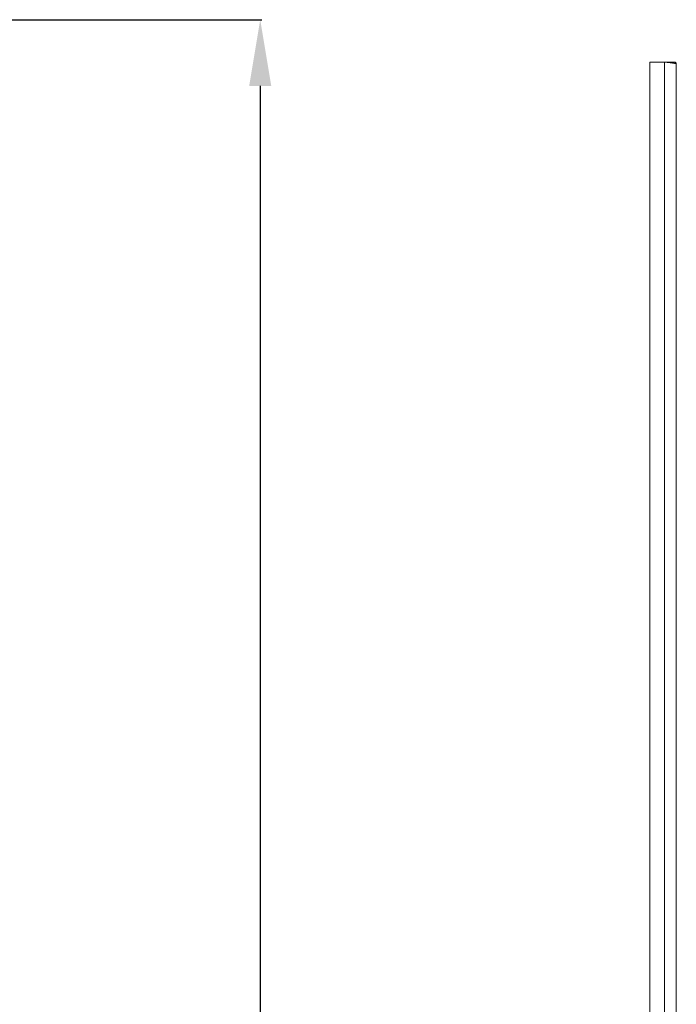
# Model space of a CAD drawing. Units: millimetres. Extents: x -129 to 11452, y 13 to 11639.
# Drawn here: x 8508 to 9005, y 7990 to 8733 of the extents above; entities that cross this region are included whole.
import ezdxf

# ---------------------------------------------------------------- set-up
doc = ezdxf.new("R2010")
doc.units = ezdxf.units.MM
doc.layers.add('2', color=7, linetype='Continuous')
doc.dimstyles.new('ISO-25', dxfattribs={"dimtxt": 2.5, "dimasz": 2.5, "dimexe": 1.25, "dimexo": 0.625, "dimtad": 1, "dimtxsty": 'Standard', "dimcen": 2.5, "dimadec": 0, "dimazin": 0, "dimtfac": 1, "dimtmove": 0, "dimatfit": 3, "dimfxl": 1, "dimarcsym": 0})

# ---------------------------------------------------------------- blocks, each defined once
blk = doc.blocks.new('*D12')
at = {"layer": '2', "color": 0, "linetype": 'ByBlock', "lineweight": -2}
for p, q in [((8445.86, 8733.49), (8691.35, 8733.49)), ((8690.1, 8683.49), (8690.1, 6769.39)), ((8364.82, 6719.39), (8691.35, 6719.39))]:
    blk.add_line(p, q, dxfattribs=at)
at = {"layer": '2', "color": 0, "linetype": 'ByBlock'}
for points in [[(8681.77, 8683.49), (8698.43, 8683.49), (8690.1, 8733.49)], [(8681.77, 6769.39), (8698.43, 6769.39), (8690.1, 6719.39)]]:
    blk.add_solid(points, dxfattribs=at)
at = {"layer": 'Defpoints', "color": 0, "linetype": 'ByBlock'}
for p in [(8445.24, 8733.49), (8364.19, 6719.39), (8690.1, 6719.39)]:
    blk.add_point(p, dxfattribs=at)
at = {"layer": '2', "color": 0, "linetype": 'ByBlock', "insert": (8660.31, 7724.96), "char_height": 50, "attachment_point": 5, "rotation": 90}
blk.add_mtext('2014,1', dxfattribs=at)

msp = doc.modelspace()

# ---------------------------------------------------------------- linework, layer by layer
at = {"color": 1, "linetype": 'Continuous', "lineweight": 15}
for p, q in [((8984.538, 8701.516), (8995.538, 8701.516)), ((8984.538, 6746.516), (8984.538, 8701.516)), ((8995.538, 8701.516), (8995.538, 6746.516)), ((9003.028, 8701.516), (8995.638, 8701.516)), ((9003.028, 8701.516), (9003.028, 8700.571)), ((9004.538, 6748.026), (9004.538, 8700.006))]:
    msp.add_line(p, q, dxfattribs=at)
for points, knots in [([(9004.538, 8700.006), (9004.45, 8700.115), (9004.358, 8700.228), (9003.994, 8700.343), (9003.961, 8700.353), (9003.917, 8700.366), (9003.87, 8700.379), (9003.822, 8700.392), (9003.785, 8700.402), (9003.747, 8700.413), (9003.695, 8700.426), (9003.642, 8700.439), (9003.586, 8700.453), (9003.544, 8700.463), (9003.501, 8700.473), (9003.457, 8700.483), (9003.397, 8700.496), (9003.335, 8700.509), (9003.272, 8700.523), (9003.224, 8700.533), (9003.174, 8700.543), (9003.108, 8700.556), (9003.039, 8700.569), (9002.97, 8700.583), (9002.916, 8700.593), (9002.862, 8700.603), (9002.808, 8700.613), (9002.733, 8700.626), (9002.658, 8700.639), (9002.58, 8700.653), (9002.522, 8700.663), (9002.462, 8700.673), (9002.402, 8700.683), (9002.321, 8700.696), (9002.238, 8700.709), (9002.154, 8700.723), (9002.09, 8700.733), (9002.026, 8700.743), (9001.939, 8700.756), (9001.85, 8700.769), (9001.761, 8700.783), (9001.693, 8700.793), (9001.624, 8700.803), (9001.555, 8700.813), (9001.461, 8700.826), (9001.367, 8700.839), (9001.271, 8700.853), (9001.198, 8700.863), (9001.125, 8700.873), (9001.027, 8700.886), (9000.928, 8700.899), (9000.827, 8700.913), (9000.751, 8700.923), (9000.674, 8700.932), (9000.597, 8700.943), (9000.494, 8700.956), (9000.389, 8700.969), (9000.283, 8700.983), (9000.203, 8700.993), (9000.123, 8701.003), (9000.015, 8701.016), (8999.906, 8701.029), (8999.797, 8701.043), (8999.714, 8701.053), (8999.631, 8701.063), (8999.547, 8701.073), (8999.435, 8701.086), (8999.322, 8701.099), (8999.209, 8701.113), (8999.123, 8701.122), (8999.037, 8701.133), (8998.95, 8701.143), (8998.835, 8701.156), (8998.718, 8701.169), (8998.601, 8701.183), (8998.513, 8701.193), (8998.424, 8701.203), (8998.306, 8701.216), (8998.187, 8701.229), (8998.067, 8701.243), (8997.977, 8701.253), (8997.887, 8701.263), (8997.796, 8701.273), (8997.675, 8701.286), (8997.554, 8701.299), (8997.432, 8701.313), (8997.34, 8701.323), (8997.248, 8701.333), (8997.126, 8701.346), (8997.003, 8701.359), (8996.879, 8701.373), (8996.787, 8701.383), (8996.694, 8701.393), (8996.601, 8701.403), (8996.477, 8701.416), (8996.353, 8701.429), (8996.228, 8701.443), (8996.135, 8701.453), (8996.041, 8701.463), (8995.843, 8701.484), (8995.675, 8701.502), (8995.538, 8701.516)], [0, 0, 0, 0, 0.215199, 0.2218267, 0.228457, 0.2350859, 0.2483458, 0.2549755, 0.2616028, 0.2682331, 0.2748654, 0.2881251, 0.294754, 0.301384, 0.3080119, 0.3146422, 0.3212709, 0.3345327, 0.3411629, 0.3477906, 0.3544202, 0.3610525, 0.3743093, 0.3809407, 0.3875683, 0.3941986, 0.4008264, 0.4074559, 0.4207182, 0.4273468, 0.4339765, 0.440608, 0.4472363, 0.4538646, 0.4671268, 0.4737561, 0.4803856, 0.487016, 0.4936418, 0.5069015, 0.5135323, 0.5201616, 0.5267902, 0.5334203, 0.5400495, 0.5533098, 0.5599393, 0.5665697, 0.573201, 0.5798313, 0.5930892, 0.5997192, 0.6063487, 0.6129756, 0.6196059, 0.6262361, 0.6394967, 0.6461265, 0.6527556, 0.6593847, 0.6660147, 0.679274, 0.6859051, 0.6925359, 0.6991635, 0.7057943, 0.7124234, 0.7256828, 0.7323128, 0.7389403, 0.7455696, 0.7521994, 0.7588288, 0.7720903, 0.7787187, 0.7853494, 0.7919796, 0.7986076, 0.8118698, 0.8184985, 0.8251284, 0.8317575, 0.8383872, 0.8450164, 0.8582748, 0.8649054, 0.8715353, 0.878165, 0.8847935, 0.8980547, 0.9046842, 0.9113141, 0.917943, 0.9245731, 0.931202, 0.9444628, 0.9510922, 0.9577227, 0.9643509, 0.9709816, 1, 1, 1, 1]), ([(9003.028, 8701.516), (9003.198, 8701.5), (9003.538, 8701.466), (9003.99, 8701.206), (9004.332, 8700.823), (9004.512, 8700.398), (9004.531, 8700.118), (9004.538, 8700.006)], [0, 0, 0, 0, 0.2146988, 0.4294165, 0.6440895, 0.8588013, 1, 1, 1, 1])]:
    msp.add_open_spline(points, degree=3, knots=knots, dxfattribs=at)

# ---------------------------------------------------------------- dimensions: what is measured, and where the dimension line sits
at = {"layer": '2', "color": 0, "linetype": 'ByBlock'}
dim = msp.add_linear_dim(base=(8690.102, 6719.392), p1=(8445.237, 8733.492), p2=(8364.193, 6719.392), angle=270, dimstyle='ISO-25', override={"dimtxt": 50, "dimasz": 50}, dxfattribs=at)
dim.commit()
dim.dimension.update_dxf_attribs({"geometry": '*D12', "text_midpoint": (8690.102, 7724.963), "dimtype": 160})

doc.saveas('drawing.dxf')
